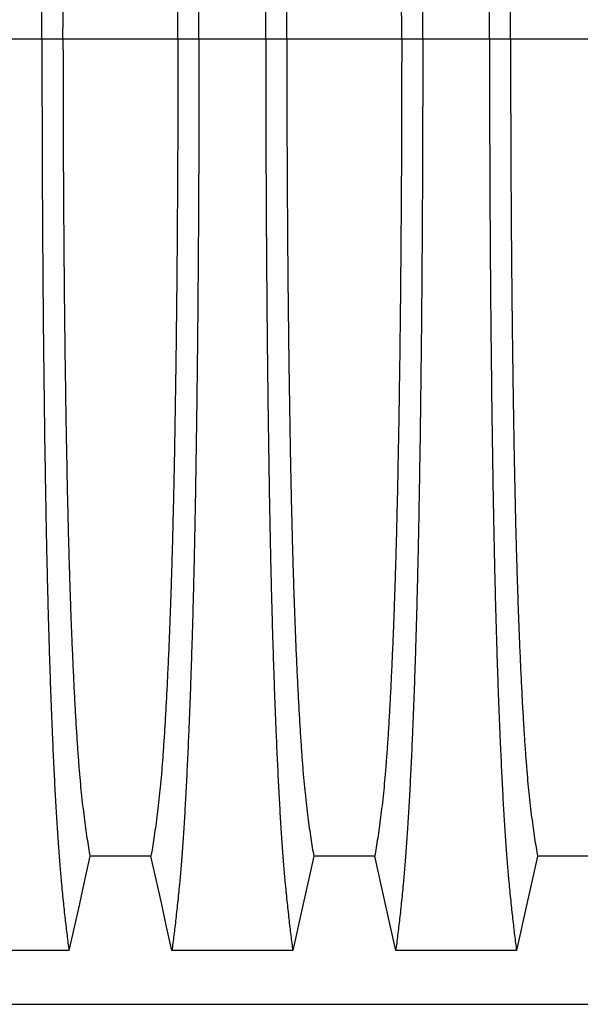
# Model space of a CAD drawing. Units: millimetres. Extents: x 648 to 27489, y 455 to 16615.
# Drawn here: x 24280 to 24502, y 8778 to 9168 of the extents above; entities that cross this region are included whole.
import ezdxf

# ---------------------------------------------------------------- set-up
doc = ezdxf.new("R2010")
doc.units = ezdxf.units.MM
doc.header["$LTSCALE"] = 65

msp = doc.modelspace()

# ---------------------------------------------------------------- linework, layer by layer
at = {"color": 7, "linetype": 'Continuous', "lineweight": 25}
for p, q in [((24288.79, 9160.36), (24262.34, 9160.36)), ((24297.14, 9160.36), (24288.79, 9160.36)), ((24342.67, 9160.36), (24297.14, 9160.36)), ((24351.02, 9160.36), (24342.67, 9160.36)), ((24377.47, 9160.36), (24351.02, 9160.36)), ((24385.82, 9160.36), (24377.47, 9160.36)), ((24431.35, 9160.36), (24385.82, 9160.36)), ((24439.7, 9160.36), (24431.35, 9160.36)), ((24466.15, 9160.36), (24439.7, 9160.36)), ((24474.5, 9160.36), (24466.15, 9160.36)), ((24520.03, 9160.36), (24474.5, 9160.36)), ((24144.85, 8777.63), (25377.09, 8777.63))]:
    msp.add_line(p, q, dxfattribs=at)
at = {"color": 7, "linetype": 'Continuous', "lineweight": 25, "flags": 128}
for points in [[(24307.82, 8836.32), (24305.72, 8826.88), (24303.63, 8817.43), (24299.51, 8798.91)], [(24331.99, 8836.32), (24319.91, 8836.32), (24313.86, 8836.32), (24307.82, 8836.32)], [(24340.3, 8798.91), (24338.2, 8808.35), (24336.11, 8817.8), (24331.99, 8836.32)], [(24396.5, 8836.32), (24394.4, 8826.88), (24392.31, 8817.43), (24388.19, 8798.91)], [(24420.67, 8836.32), (24408.59, 8836.32), (24402.54, 8836.32), (24396.5, 8836.32)], [(24428.98, 8798.91), (24426.88, 8808.35), (24424.79, 8817.8), (24420.67, 8836.32)], [(24485.18, 8836.32), (24483.08, 8826.88), (24480.99, 8817.43), (24476.87, 8798.91)], [(24509.35, 8836.32), (24497.27, 8836.32), (24491.22, 8836.32), (24485.18, 8836.32)], [(24299.51, 8798.91), (24287.5, 8798.91), (24275.48, 8798.91), (24251.62, 8798.91)], [(24388.19, 8798.91), (24376.18, 8798.91), (24364.16, 8798.91), (24340.3, 8798.91)], [(24476.87, 8798.91), (24464.86, 8798.91), (24452.84, 8798.91), (24428.98, 8798.91)]]:
    msp.add_lwpolyline(points, dxfattribs=at)
at = {"color": 7, "linetype": 'Continuous', "lineweight": 25}
for points, knots in [([(24288.79, 9160.36), (24288.79, 9164.96), (24288.79, 9174.14), (24288.82, 9187.85), (24288.85, 9201.44), (24288.91, 9214.88), (24288.97, 9228.17), (24289.05, 9241.27), (24289.15, 9254.17), (24289.25, 9267.06), (24289.38, 9279.89), (24289.52, 9292.63), (24289.67, 9305.07), (24289.83, 9317.18), (24290.01, 9328.93), (24290.2, 9340.31), (24290.4, 9351.29), (24290.61, 9361.86), (24290.84, 9371.98), (24291.07, 9381.63), (24291.32, 9390.8), (24291.58, 9399.91), (24291.88, 9409.15), (24292.2, 9418.51), (24292.54, 9427.47), (24292.92, 9436.87), (24293.35, 9446.57), (24293.83, 9456.37), (24294.32, 9465.46), (24294.83, 9473.84), (24295.36, 9481.49), (24295.89, 9488.42), (24296.5, 9495.33), (24297.18, 9502.12), (24297.95, 9509.24), (24298.73, 9515.84), (24299.25, 9519.82), (24299.51, 9521.82)], [0, 0, 0, 0, 0.022104, 0.044093, 0.065984, 0.087791, 0.109527, 0.131207, 0.152842, 0.174443, 0.197048, 0.21964, 0.242231, 0.264834, 0.28746, 0.310122, 0.332832, 0.355606, 0.378456, 0.401401, 0.424455, 0.447636, 0.474984, 0.502304, 0.529602, 0.556882, 0.592292, 0.627691, 0.663091, 0.698503, 0.733938, 0.769406, 0.80492, 0.853747, 0.902479, 0.951201, 1, 1, 1, 1]), ([(24351.02, 9160.36), (24351.02, 9164.96), (24351.02, 9174.14), (24350.99, 9187.85), (24350.96, 9201.44), (24350.9, 9214.88), (24350.84, 9228.17), (24350.76, 9241.27), (24350.66, 9254.17), (24350.56, 9267.06), (24350.43, 9279.89), (24350.29, 9292.63), (24350.14, 9305.07), (24349.98, 9317.18), (24349.8, 9328.93), (24349.61, 9340.31), (24349.41, 9351.29), (24349.2, 9361.86), (24348.97, 9371.98), (24348.74, 9381.63), (24348.5, 9390.8), (24348.23, 9399.91), (24347.93, 9409.15), (24347.61, 9418.51), (24347.27, 9427.47), (24346.89, 9436.87), (24346.46, 9446.57), (24345.98, 9456.37), (24345.49, 9465.46), (24344.98, 9473.84), (24344.45, 9481.49), (24343.92, 9488.42), (24343.31, 9495.33), (24342.63, 9502.12), (24341.86, 9509.24), (24341.08, 9515.84), (24340.56, 9519.82), (24340.3, 9521.82)], [0, 0, 0, 0, 0.022104, 0.044093, 0.065984, 0.087791, 0.109527, 0.131207, 0.152842, 0.174443, 0.197048, 0.21964, 0.242231, 0.264834, 0.28746, 0.310122, 0.332832, 0.355606, 0.378456, 0.401401, 0.424455, 0.447636, 0.474984, 0.502304, 0.529602, 0.556882, 0.592292, 0.627691, 0.663091, 0.698503, 0.733938, 0.769406, 0.80492, 0.853747, 0.902479, 0.951201, 1, 1, 1, 1]), ([(24377.47, 9160.36), (24377.47, 9164.96), (24377.47, 9174.14), (24377.5, 9187.85), (24377.53, 9201.44), (24377.59, 9214.88), (24377.65, 9228.17), (24377.73, 9241.27), (24377.83, 9254.17), (24377.93, 9267.06), (24378.06, 9279.89), (24378.2, 9292.63), (24378.35, 9305.07), (24378.51, 9317.18), (24378.69, 9328.93), (24378.88, 9340.31), (24379.08, 9351.29), (24379.29, 9361.86), (24379.52, 9371.98), (24379.75, 9381.63), (24380, 9390.8), (24380.26, 9399.91), (24380.56, 9409.15), (24380.88, 9418.51), (24381.22, 9427.47), (24381.6, 9436.87), (24382.03, 9446.57), (24382.51, 9456.37), (24383, 9465.46), (24383.51, 9473.84), (24384.04, 9481.49), (24384.57, 9488.42), (24385.18, 9495.33), (24385.86, 9502.12), (24386.63, 9509.24), (24387.41, 9515.84), (24387.93, 9519.82), (24388.19, 9521.82)], [0, 0, 0, 0, 0.022104, 0.044093, 0.065984, 0.087791, 0.109527, 0.131207, 0.152842, 0.174443, 0.197048, 0.21964, 0.242231, 0.264834, 0.28746, 0.310122, 0.332832, 0.355606, 0.378456, 0.401401, 0.424455, 0.447636, 0.474984, 0.502304, 0.529602, 0.556882, 0.592292, 0.627691, 0.663091, 0.698503, 0.733938, 0.769406, 0.80492, 0.853747, 0.902479, 0.951201, 1, 1, 1, 1]), ([(24439.7, 9160.36), (24439.7, 9164.96), (24439.7, 9174.14), (24439.67, 9187.85), (24439.64, 9201.44), (24439.58, 9214.88), (24439.52, 9228.17), (24439.44, 9241.27), (24439.34, 9254.17), (24439.24, 9267.06), (24439.11, 9279.89), (24438.97, 9292.63), (24438.82, 9305.07), (24438.66, 9317.18), (24438.48, 9328.93), (24438.29, 9340.31), (24438.09, 9351.29), (24437.88, 9361.86), (24437.65, 9371.98), (24437.42, 9381.63), (24437.18, 9390.8), (24436.91, 9399.91), (24436.61, 9409.15), (24436.29, 9418.51), (24435.95, 9427.47), (24435.57, 9436.87), (24435.14, 9446.57), (24434.66, 9456.37), (24434.17, 9465.46), (24433.66, 9473.84), (24433.13, 9481.49), (24432.6, 9488.42), (24431.99, 9495.33), (24431.31, 9502.12), (24430.54, 9509.24), (24429.76, 9515.84), (24429.24, 9519.82), (24428.98, 9521.82)], [0, 0, 0, 0, 0.022104, 0.044093, 0.065984, 0.087791, 0.109527, 0.131207, 0.152842, 0.174443, 0.197048, 0.21964, 0.242231, 0.264834, 0.28746, 0.310122, 0.332832, 0.355606, 0.378456, 0.401401, 0.424455, 0.447636, 0.474984, 0.502304, 0.529602, 0.556882, 0.592292, 0.627691, 0.663091, 0.698503, 0.733938, 0.769406, 0.80492, 0.853747, 0.902479, 0.951201, 1, 1, 1, 1]), ([(24466.15, 9160.36), (24466.15, 9164.96), (24466.15, 9174.14), (24466.18, 9187.85), (24466.21, 9201.44), (24466.27, 9214.88), (24466.33, 9228.17), (24466.41, 9241.27), (24466.51, 9254.17), (24466.61, 9267.06), (24466.74, 9279.89), (24466.88, 9292.63), (24467.03, 9305.07), (24467.19, 9317.18), (24467.37, 9328.93), (24467.56, 9340.31), (24467.76, 9351.29), (24467.97, 9361.86), (24468.2, 9371.98), (24468.43, 9381.63), (24468.68, 9390.8), (24468.94, 9399.91), (24469.24, 9409.15), (24469.56, 9418.51), (24469.9, 9427.47), (24470.28, 9436.87), (24470.71, 9446.57), (24471.19, 9456.37), (24471.68, 9465.46), (24472.19, 9473.84), (24472.72, 9481.49), (24473.25, 9488.42), (24473.86, 9495.33), (24474.54, 9502.12), (24475.31, 9509.24), (24476.09, 9515.84), (24476.61, 9519.82), (24476.87, 9521.82)], [0, 0, 0, 0, 0.022104, 0.044093, 0.065984, 0.087791, 0.109527, 0.131207, 0.152842, 0.174443, 0.197048, 0.21964, 0.242231, 0.264834, 0.28746, 0.310122, 0.332832, 0.355606, 0.378456, 0.401401, 0.424455, 0.447636, 0.474984, 0.502304, 0.529602, 0.556882, 0.592292, 0.627691, 0.663091, 0.698503, 0.733938, 0.769406, 0.80492, 0.853747, 0.902479, 0.951201, 1, 1, 1, 1]), ([(24297.14, 9160.36), (24297.14, 9164.87), (24297.15, 9173.87), (24297.17, 9187.31), (24297.22, 9200.63), (24297.27, 9213.81), (24297.35, 9226.82), (24297.44, 9239.39), (24297.54, 9251.52), (24297.65, 9263.2), (24297.78, 9274.64), (24297.91, 9285.83), (24298.07, 9296.96), (24298.24, 9308), (24298.42, 9318.9), (24298.62, 9329.42), (24298.83, 9339.53), (24299.05, 9349.21), (24299.27, 9358.27), (24299.51, 9366.69), (24299.74, 9374.51), (24299.99, 9381.82), (24300.24, 9388.94), (24300.54, 9396.72), (24300.89, 9405.05), (24301.29, 9413.76), (24301.7, 9421.95), (24302.12, 9429.61), (24302.56, 9436.7), (24303, 9443.2), (24303.45, 9449.14), (24303.9, 9454.53), (24304.4, 9459.7), (24304.93, 9464.41), (24305.5, 9468.95), (24306.07, 9473.25), (24306.65, 9477.26), (24307.24, 9481.01), (24307.63, 9483.27), (24307.82, 9484.4)], [0, 0, 0, 0, 0.0237528, 0.047401, 0.0709597, 0.0944422, 0.1178609, 0.1412269, 0.1632192, 0.1851823, 0.2071243, 0.2290536, 0.2509784, 0.2742367, 0.2975111, 0.3208141, 0.3441591, 0.3675614, 0.3910381, 0.4132585, 0.4355796, 0.4579951, 0.4803818, 0.5027241, 0.5341312, 0.5654678, 0.5967448, 0.6279736, 0.6591661, 0.6897786, 0.7203808, 0.7509858, 0.7816075, 0.8181014, 0.8545465, 0.8909094, 0.9272395, 0.9635865, 1, 1, 1, 1]), ([(24342.67, 9160.36), (24342.67, 9164.87), (24342.67, 9173.87), (24342.64, 9187.31), (24342.6, 9200.63), (24342.54, 9213.81), (24342.46, 9226.82), (24342.37, 9239.39), (24342.27, 9251.52), (24342.16, 9263.2), (24342.03, 9274.64), (24341.9, 9285.83), (24341.74, 9296.96), (24341.57, 9308), (24341.39, 9318.9), (24341.19, 9329.42), (24340.98, 9339.53), (24340.76, 9349.21), (24340.54, 9358.27), (24340.3, 9366.69), (24340.07, 9374.51), (24339.82, 9381.82), (24339.57, 9388.94), (24339.27, 9396.72), (24338.92, 9405.05), (24338.52, 9413.76), (24338.11, 9421.95), (24337.69, 9429.61), (24337.26, 9436.7), (24336.81, 9443.2), (24336.37, 9449.14), (24335.91, 9454.53), (24335.42, 9459.7), (24334.88, 9464.41), (24334.32, 9468.95), (24333.74, 9473.25), (24333.16, 9477.26), (24332.57, 9481.01), (24332.19, 9483.27), (24331.99, 9484.4)], [0, 0, 0, 0, 0.0237528, 0.047401, 0.0709597, 0.0944422, 0.1178609, 0.1412269, 0.1632192, 0.1851823, 0.2071243, 0.2290536, 0.2509784, 0.2742367, 0.2975111, 0.3208141, 0.3441591, 0.3675614, 0.3910381, 0.4132585, 0.4355796, 0.4579951, 0.4803818, 0.5027241, 0.5341312, 0.5654678, 0.5967448, 0.6279736, 0.6591661, 0.6897786, 0.7203808, 0.7509858, 0.7816075, 0.8181014, 0.8545465, 0.8909094, 0.9272395, 0.9635865, 1, 1, 1, 1]), ([(24385.82, 9160.36), (24385.82, 9164.87), (24385.83, 9173.87), (24385.85, 9187.31), (24385.9, 9200.63), (24385.95, 9213.81), (24386.03, 9226.82), (24386.12, 9239.39), (24386.22, 9251.52), (24386.33, 9263.2), (24386.46, 9274.64), (24386.59, 9285.83), (24386.75, 9296.96), (24386.92, 9308), (24387.1, 9318.9), (24387.3, 9329.42), (24387.51, 9339.53), (24387.73, 9349.21), (24387.95, 9358.27), (24388.19, 9366.69), (24388.42, 9374.51), (24388.67, 9381.82), (24388.92, 9388.94), (24389.22, 9396.72), (24389.57, 9405.05), (24389.97, 9413.76), (24390.38, 9421.95), (24390.8, 9429.61), (24391.24, 9436.7), (24391.68, 9443.2), (24392.13, 9449.14), (24392.58, 9454.53), (24393.08, 9459.7), (24393.61, 9464.41), (24394.18, 9468.95), (24394.75, 9473.25), (24395.33, 9477.26), (24395.92, 9481.01), (24396.31, 9483.27), (24396.5, 9484.4)], [0, 0, 0, 0, 0.023753, 0.047401, 0.07096, 0.094442, 0.117861, 0.141227, 0.163219, 0.185182, 0.207124, 0.229054, 0.250978, 0.274237, 0.297511, 0.320814, 0.344159, 0.367561, 0.391038, 0.413259, 0.43558, 0.457995, 0.480382, 0.502724, 0.534131, 0.565468, 0.596745, 0.627974, 0.659166, 0.689779, 0.720381, 0.750986, 0.781607, 0.818101, 0.854546, 0.890909, 0.92724, 0.963586, 1, 1, 1, 1]), ([(24431.35, 9160.36), (24431.35, 9164.87), (24431.35, 9173.87), (24431.32, 9187.31), (24431.28, 9200.63), (24431.22, 9213.81), (24431.14, 9226.82), (24431.05, 9239.39), (24430.95, 9251.52), (24430.84, 9263.2), (24430.71, 9274.64), (24430.58, 9285.83), (24430.42, 9296.96), (24430.25, 9308), (24430.07, 9318.9), (24429.87, 9329.42), (24429.66, 9339.53), (24429.44, 9349.21), (24429.22, 9358.27), (24428.98, 9366.69), (24428.75, 9374.51), (24428.5, 9381.82), (24428.25, 9388.94), (24427.95, 9396.72), (24427.6, 9405.05), (24427.2, 9413.76), (24426.79, 9421.95), (24426.37, 9429.61), (24425.94, 9436.7), (24425.49, 9443.2), (24425.05, 9449.14), (24424.59, 9454.53), (24424.1, 9459.7), (24423.56, 9464.41), (24423, 9468.95), (24422.42, 9473.25), (24421.84, 9477.26), (24421.25, 9481.01), (24420.87, 9483.27), (24420.67, 9484.4)], [0, 0, 0, 0, 0.0237528, 0.047401, 0.0709597, 0.0944422, 0.1178609, 0.1412269, 0.1632192, 0.1851823, 0.2071243, 0.2290536, 0.2509784, 0.2742367, 0.2975111, 0.3208141, 0.3441591, 0.3675614, 0.3910381, 0.4132585, 0.4355796, 0.4579951, 0.4803818, 0.5027241, 0.5341312, 0.5654678, 0.5967448, 0.6279736, 0.6591661, 0.6897786, 0.7203808, 0.7509858, 0.7816075, 0.8181014, 0.8545465, 0.8909094, 0.9272395, 0.9635865, 1, 1, 1, 1]), ([(24474.5, 9160.36), (24474.5, 9164.87), (24474.51, 9173.87), (24474.53, 9187.31), (24474.58, 9200.63), (24474.63, 9213.81), (24474.71, 9226.82), (24474.8, 9239.39), (24474.9, 9251.52), (24475.01, 9263.2), (24475.14, 9274.64), (24475.28, 9285.83), (24475.43, 9296.96), (24475.6, 9308), (24475.78, 9318.9), (24475.98, 9329.42), (24476.19, 9339.53), (24476.41, 9349.21), (24476.63, 9358.27), (24476.87, 9366.69), (24477.1, 9374.51), (24477.35, 9381.82), (24477.6, 9388.94), (24477.9, 9396.72), (24478.25, 9405.05), (24478.65, 9413.76), (24479.06, 9421.95), (24479.48, 9429.61), (24479.92, 9436.7), (24480.36, 9443.2), (24480.81, 9449.14), (24481.26, 9454.53), (24481.76, 9459.7), (24482.29, 9464.41), (24482.86, 9468.95), (24483.43, 9473.25), (24484.01, 9477.26), (24484.6, 9481.01), (24484.99, 9483.27), (24485.18, 9484.4)], [0, 0, 0, 0, 0.023753, 0.047401, 0.07096, 0.094442, 0.117861, 0.141227, 0.163219, 0.185182, 0.207124, 0.229054, 0.250978, 0.274237, 0.297511, 0.320814, 0.344159, 0.367561, 0.391038, 0.413259, 0.43558, 0.457995, 0.480382, 0.502724, 0.534131, 0.565468, 0.596745, 0.627974, 0.659166, 0.689779, 0.720381, 0.750986, 0.781607, 0.818101, 0.854546, 0.890909, 0.92724, 0.963586, 1, 1, 1, 1]), ([(24288.79, 9160.36), (24288.79, 9155.76), (24288.79, 9146.58), (24288.82, 9132.87), (24288.85, 9119.29), (24288.91, 9105.84), (24288.97, 9092.56), (24289.05, 9079.45), (24289.15, 9066.55), (24289.25, 9053.67), (24289.38, 9040.84), (24289.52, 9028.09), (24289.67, 9015.65), (24289.83, 9003.55), (24290.01, 8991.79), (24290.2, 8980.41), (24290.4, 8969.43), (24290.61, 8958.87), (24290.84, 8948.75), (24291.07, 8939.1), (24291.32, 8929.92), (24291.58, 8920.82), (24291.88, 8911.57), (24292.2, 8902.21), (24292.54, 8893.26), (24292.92, 8883.85), (24293.35, 8874.16), (24293.83, 8864.35), (24294.32, 8855.26), (24294.83, 8846.88), (24295.36, 8839.23), (24295.89, 8832.3), (24296.5, 8825.4), (24297.18, 8818.6), (24297.95, 8811.49), (24298.73, 8804.89), (24299.25, 8800.9), (24299.51, 8798.91)], [0, 0, 0, 0, 0.022104, 0.044093, 0.065984, 0.087791, 0.109527, 0.131207, 0.152842, 0.174443, 0.197048, 0.21964, 0.242231, 0.264834, 0.28746, 0.310122, 0.332832, 0.355606, 0.378456, 0.401401, 0.424455, 0.447636, 0.474984, 0.502304, 0.529602, 0.556882, 0.592292, 0.627691, 0.663091, 0.698503, 0.733938, 0.769406, 0.80492, 0.853747, 0.902479, 0.951201, 1, 1, 1, 1]), ([(24297.14, 9160.36), (24297.14, 9155.85), (24297.15, 9146.85), (24297.17, 9133.41), (24297.22, 9120.09), (24297.27, 9106.92), (24297.35, 9093.91), (24297.44, 9081.33), (24297.54, 9069.2), (24297.65, 9057.53), (24297.78, 9046.09), (24297.91, 9034.9), (24298.07, 9023.76), (24298.24, 9012.72), (24298.42, 9001.82), (24298.62, 8991.31), (24298.83, 8981.19), (24299.05, 8971.51), (24299.27, 8962.46), (24299.51, 8954.03), (24299.74, 8946.21), (24299.99, 8938.9), (24300.24, 8931.79), (24300.54, 8924), (24300.89, 8915.67), (24301.29, 8906.96), (24301.7, 8898.77), (24302.12, 8891.11), (24302.56, 8884.03), (24303, 8877.52), (24303.45, 8871.59), (24303.9, 8866.19), (24304.4, 8861.02), (24304.93, 8856.32), (24305.5, 8851.78), (24306.07, 8847.47), (24306.65, 8843.47), (24307.24, 8839.72), (24307.63, 8837.45), (24307.82, 8836.32)], [0, 0, 0, 0, 0.0237528, 0.047401, 0.0709597, 0.0944422, 0.1178609, 0.1412269, 0.1632192, 0.1851823, 0.2071243, 0.2290536, 0.2509784, 0.2742367, 0.2975111, 0.3208141, 0.3441591, 0.3675614, 0.3910381, 0.4132585, 0.4355796, 0.4579951, 0.4803818, 0.5027241, 0.5341312, 0.5654678, 0.5967448, 0.6279736, 0.6591661, 0.6897786, 0.7203808, 0.7509858, 0.7816075, 0.8181014, 0.8545465, 0.8909094, 0.9272395, 0.9635865, 1, 1, 1, 1]), ([(24342.67, 9160.36), (24342.67, 9155.85), (24342.67, 9146.85), (24342.64, 9133.41), (24342.6, 9120.09), (24342.54, 9106.92), (24342.46, 9093.91), (24342.37, 9081.33), (24342.27, 9069.2), (24342.16, 9057.53), (24342.03, 9046.09), (24341.9, 9034.9), (24341.74, 9023.76), (24341.57, 9012.72), (24341.39, 9001.82), (24341.19, 8991.31), (24340.98, 8981.19), (24340.76, 8971.51), (24340.54, 8962.46), (24340.3, 8954.03), (24340.07, 8946.21), (24339.82, 8938.9), (24339.57, 8931.79), (24339.27, 8924), (24338.92, 8915.67), (24338.52, 8906.96), (24338.11, 8898.77), (24337.69, 8891.11), (24337.26, 8884.03), (24336.81, 8877.52), (24336.37, 8871.59), (24335.91, 8866.19), (24335.42, 8861.02), (24334.88, 8856.32), (24334.32, 8851.78), (24333.74, 8847.47), (24333.16, 8843.47), (24332.57, 8839.72), (24332.19, 8837.45), (24331.99, 8836.32)], [0, 0, 0, 0, 0.0237528, 0.047401, 0.0709597, 0.0944422, 0.1178609, 0.1412269, 0.1632192, 0.1851823, 0.2071243, 0.2290536, 0.2509784, 0.2742367, 0.2975111, 0.3208141, 0.3441591, 0.3675614, 0.3910381, 0.4132585, 0.4355796, 0.4579951, 0.4803818, 0.5027241, 0.5341312, 0.5654678, 0.5967448, 0.6279736, 0.6591661, 0.6897786, 0.7203808, 0.7509858, 0.7816075, 0.8181014, 0.8545465, 0.8909094, 0.9272395, 0.9635865, 1, 1, 1, 1]), ([(24351.02, 9160.36), (24351.02, 9155.76), (24351.02, 9146.58), (24350.99, 9132.87), (24350.96, 9119.29), (24350.9, 9105.84), (24350.84, 9092.56), (24350.76, 9079.45), (24350.66, 9066.55), (24350.56, 9053.67), (24350.43, 9040.84), (24350.29, 9028.09), (24350.14, 9015.65), (24349.98, 9003.55), (24349.8, 8991.79), (24349.61, 8980.41), (24349.41, 8969.43), (24349.2, 8958.87), (24348.97, 8948.75), (24348.74, 8939.1), (24348.5, 8929.92), (24348.23, 8920.82), (24347.93, 8911.57), (24347.61, 8902.21), (24347.27, 8893.26), (24346.89, 8883.85), (24346.46, 8874.16), (24345.98, 8864.35), (24345.49, 8855.26), (24344.98, 8846.88), (24344.45, 8839.23), (24343.92, 8832.3), (24343.31, 8825.4), (24342.63, 8818.6), (24341.86, 8811.49), (24341.08, 8804.89), (24340.56, 8800.9), (24340.3, 8798.91)], [0, 0, 0, 0, 0.022104, 0.044093, 0.065984, 0.087791, 0.109527, 0.131207, 0.152842, 0.174443, 0.197048, 0.21964, 0.242231, 0.264834, 0.28746, 0.310122, 0.332832, 0.355606, 0.378456, 0.401401, 0.424455, 0.447636, 0.474984, 0.502304, 0.529602, 0.556882, 0.592292, 0.627691, 0.663091, 0.698503, 0.733938, 0.769406, 0.80492, 0.853747, 0.902479, 0.951201, 1, 1, 1, 1]), ([(24377.47, 9160.36), (24377.47, 9155.76), (24377.47, 9146.58), (24377.5, 9132.87), (24377.53, 9119.29), (24377.59, 9105.84), (24377.65, 9092.56), (24377.73, 9079.45), (24377.83, 9066.55), (24377.93, 9053.67), (24378.06, 9040.84), (24378.2, 9028.09), (24378.35, 9015.65), (24378.51, 9003.55), (24378.69, 8991.79), (24378.88, 8980.41), (24379.08, 8969.43), (24379.29, 8958.87), (24379.52, 8948.75), (24379.75, 8939.1), (24380, 8929.92), (24380.26, 8920.82), (24380.56, 8911.57), (24380.88, 8902.21), (24381.22, 8893.26), (24381.6, 8883.85), (24382.03, 8874.16), (24382.51, 8864.35), (24383, 8855.26), (24383.51, 8846.88), (24384.04, 8839.23), (24384.57, 8832.3), (24385.18, 8825.4), (24385.86, 8818.6), (24386.63, 8811.49), (24387.41, 8804.89), (24387.93, 8800.9), (24388.19, 8798.91)], [0, 0, 0, 0, 0.022104, 0.044093, 0.065984, 0.087791, 0.109527, 0.131207, 0.152842, 0.174443, 0.197048, 0.21964, 0.242231, 0.264834, 0.28746, 0.310122, 0.332832, 0.355606, 0.378456, 0.401401, 0.424455, 0.447636, 0.474984, 0.502304, 0.529602, 0.556882, 0.592292, 0.627691, 0.663091, 0.698503, 0.733938, 0.769406, 0.80492, 0.853747, 0.902479, 0.951201, 1, 1, 1, 1]), ([(24385.82, 9160.36), (24385.82, 9155.85), (24385.83, 9146.85), (24385.85, 9133.41), (24385.9, 9120.09), (24385.95, 9106.92), (24386.03, 9093.91), (24386.12, 9081.33), (24386.22, 9069.2), (24386.33, 9057.53), (24386.46, 9046.09), (24386.59, 9034.9), (24386.75, 9023.76), (24386.92, 9012.72), (24387.1, 9001.82), (24387.3, 8991.31), (24387.51, 8981.19), (24387.73, 8971.51), (24387.95, 8962.46), (24388.19, 8954.03), (24388.42, 8946.21), (24388.67, 8938.9), (24388.92, 8931.79), (24389.22, 8924), (24389.57, 8915.67), (24389.97, 8906.96), (24390.38, 8898.77), (24390.8, 8891.11), (24391.24, 8884.03), (24391.68, 8877.52), (24392.13, 8871.59), (24392.58, 8866.19), (24393.08, 8861.02), (24393.61, 8856.32), (24394.18, 8851.78), (24394.75, 8847.47), (24395.33, 8843.47), (24395.92, 8839.72), (24396.31, 8837.45), (24396.5, 8836.32)], [0, 0, 0, 0, 0.023753, 0.047401, 0.07096, 0.094442, 0.117861, 0.141227, 0.163219, 0.185182, 0.207124, 0.229054, 0.250978, 0.274237, 0.297511, 0.320814, 0.344159, 0.367561, 0.391038, 0.413259, 0.43558, 0.457995, 0.480382, 0.502724, 0.534131, 0.565468, 0.596745, 0.627974, 0.659166, 0.689779, 0.720381, 0.750986, 0.781607, 0.818101, 0.854546, 0.890909, 0.92724, 0.963586, 1, 1, 1, 1]), ([(24431.35, 9160.36), (24431.35, 9155.85), (24431.35, 9146.85), (24431.32, 9133.41), (24431.28, 9120.09), (24431.22, 9106.92), (24431.14, 9093.91), (24431.05, 9081.33), (24430.95, 9069.2), (24430.84, 9057.53), (24430.71, 9046.09), (24430.58, 9034.9), (24430.42, 9023.76), (24430.25, 9012.72), (24430.07, 9001.82), (24429.87, 8991.31), (24429.66, 8981.19), (24429.44, 8971.51), (24429.22, 8962.46), (24428.98, 8954.03), (24428.75, 8946.21), (24428.5, 8938.9), (24428.25, 8931.79), (24427.95, 8924), (24427.6, 8915.67), (24427.2, 8906.96), (24426.79, 8898.77), (24426.37, 8891.11), (24425.94, 8884.03), (24425.49, 8877.52), (24425.05, 8871.59), (24424.59, 8866.19), (24424.1, 8861.02), (24423.56, 8856.32), (24423, 8851.78), (24422.42, 8847.47), (24421.84, 8843.47), (24421.25, 8839.72), (24420.87, 8837.45), (24420.67, 8836.32)], [0, 0, 0, 0, 0.0237528, 0.047401, 0.0709597, 0.0944422, 0.1178609, 0.1412269, 0.1632192, 0.1851823, 0.2071243, 0.2290536, 0.2509784, 0.2742367, 0.2975111, 0.3208141, 0.3441591, 0.3675614, 0.3910381, 0.4132585, 0.4355796, 0.4579951, 0.4803818, 0.5027241, 0.5341312, 0.5654678, 0.5967448, 0.6279736, 0.6591661, 0.6897786, 0.7203808, 0.7509858, 0.7816075, 0.8181014, 0.8545465, 0.8909094, 0.9272395, 0.9635865, 1, 1, 1, 1]), ([(24439.7, 9160.36), (24439.7, 9155.76), (24439.7, 9146.58), (24439.67, 9132.87), (24439.64, 9119.29), (24439.58, 9105.84), (24439.52, 9092.56), (24439.44, 9079.45), (24439.34, 9066.55), (24439.24, 9053.67), (24439.11, 9040.84), (24438.97, 9028.09), (24438.82, 9015.65), (24438.66, 9003.55), (24438.48, 8991.79), (24438.29, 8980.41), (24438.09, 8969.43), (24437.88, 8958.87), (24437.65, 8948.75), (24437.42, 8939.1), (24437.18, 8929.92), (24436.91, 8920.82), (24436.61, 8911.57), (24436.29, 8902.21), (24435.95, 8893.26), (24435.57, 8883.85), (24435.14, 8874.16), (24434.66, 8864.35), (24434.17, 8855.26), (24433.66, 8846.88), (24433.13, 8839.23), (24432.6, 8832.3), (24431.99, 8825.4), (24431.31, 8818.6), (24430.54, 8811.49), (24429.76, 8804.89), (24429.24, 8800.9), (24428.98, 8798.91)], [0, 0, 0, 0, 0.022104, 0.044093, 0.065984, 0.087791, 0.109527, 0.131207, 0.152842, 0.174443, 0.197048, 0.21964, 0.242231, 0.264834, 0.28746, 0.310122, 0.332832, 0.355606, 0.378456, 0.401401, 0.424455, 0.447636, 0.474984, 0.502304, 0.529602, 0.556882, 0.592292, 0.627691, 0.663091, 0.698503, 0.733938, 0.769406, 0.80492, 0.853747, 0.902479, 0.951201, 1, 1, 1, 1]), ([(24466.15, 9160.36), (24466.15, 9155.76), (24466.15, 9146.58), (24466.18, 9132.87), (24466.21, 9119.29), (24466.27, 9105.84), (24466.33, 9092.56), (24466.41, 9079.45), (24466.51, 9066.55), (24466.61, 9053.67), (24466.74, 9040.84), (24466.88, 9028.09), (24467.03, 9015.65), (24467.19, 9003.55), (24467.37, 8991.79), (24467.56, 8980.41), (24467.76, 8969.43), (24467.97, 8958.87), (24468.2, 8948.75), (24468.43, 8939.1), (24468.68, 8929.92), (24468.94, 8920.82), (24469.24, 8911.57), (24469.56, 8902.21), (24469.9, 8893.26), (24470.28, 8883.85), (24470.71, 8874.16), (24471.19, 8864.35), (24471.68, 8855.26), (24472.19, 8846.88), (24472.72, 8839.23), (24473.25, 8832.3), (24473.86, 8825.4), (24474.54, 8818.6), (24475.31, 8811.49), (24476.09, 8804.89), (24476.61, 8800.9), (24476.87, 8798.91)], [0, 0, 0, 0, 0.022104, 0.044093, 0.065984, 0.087791, 0.109527, 0.131207, 0.152842, 0.174443, 0.197048, 0.21964, 0.242231, 0.264834, 0.28746, 0.310122, 0.332832, 0.355606, 0.378456, 0.401401, 0.424455, 0.447636, 0.474984, 0.502304, 0.529602, 0.556882, 0.592292, 0.627691, 0.663091, 0.698503, 0.733938, 0.769406, 0.80492, 0.853747, 0.902479, 0.951201, 1, 1, 1, 1]), ([(24474.5, 9160.36), (24474.5, 9155.85), (24474.51, 9146.85), (24474.53, 9133.41), (24474.58, 9120.09), (24474.63, 9106.92), (24474.71, 9093.91), (24474.8, 9081.33), (24474.9, 9069.2), (24475.01, 9057.53), (24475.14, 9046.09), (24475.28, 9034.9), (24475.43, 9023.76), (24475.6, 9012.72), (24475.78, 9001.82), (24475.98, 8991.31), (24476.19, 8981.19), (24476.41, 8971.51), (24476.63, 8962.46), (24476.87, 8954.03), (24477.1, 8946.21), (24477.35, 8938.9), (24477.6, 8931.79), (24477.9, 8924), (24478.25, 8915.67), (24478.65, 8906.96), (24479.06, 8898.77), (24479.48, 8891.11), (24479.92, 8884.03), (24480.36, 8877.52), (24480.81, 8871.59), (24481.26, 8866.19), (24481.76, 8861.02), (24482.29, 8856.32), (24482.86, 8851.78), (24483.43, 8847.47), (24484.01, 8843.47), (24484.6, 8839.72), (24484.99, 8837.45), (24485.18, 8836.32)], [0, 0, 0, 0, 0.023753, 0.047401, 0.07096, 0.094442, 0.117861, 0.141227, 0.163219, 0.185182, 0.207124, 0.229054, 0.250978, 0.274237, 0.297511, 0.320814, 0.344159, 0.367561, 0.391038, 0.413259, 0.43558, 0.457995, 0.480382, 0.502724, 0.534131, 0.565468, 0.596745, 0.627974, 0.659166, 0.689779, 0.720381, 0.750986, 0.781607, 0.818101, 0.854546, 0.890909, 0.92724, 0.963586, 1, 1, 1, 1])]:
    msp.add_open_spline(points, degree=3, knots=knots, dxfattribs=at)

doc.saveas('drawing.dxf')
